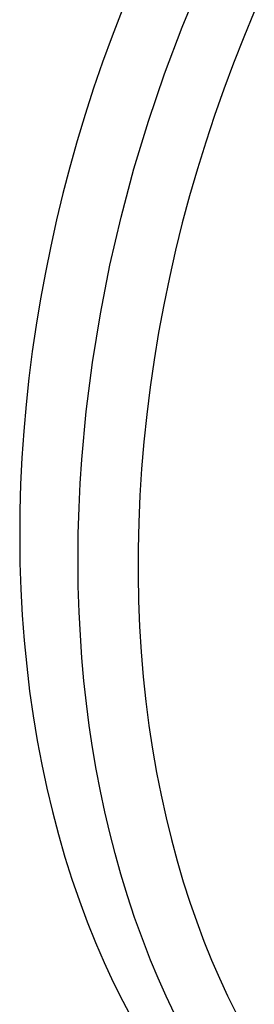
# Model space of a CAD drawing. Units: millimetres. Extents: x -167 to 226, y -224 to 227.
# Drawn here: x -167 to -151, y -161 to -93 of the extents above; entities that cross this region are included whole.
import ezdxf

# ---------------------------------------------------------------- set-up
doc = ezdxf.new("R2010")
doc.units = ezdxf.units.MM
doc.header["$MEASUREMENT"] = 0
doc.layers.add('Default', color=7, linetype='Continuous', true_color=0x000000)

msp = doc.modelspace()

# ---------------------------------------------------------------- linework, layer by layer
at = {"layer": 'Default', "color": 7, "true_color": 0xffffff}
for p, q in [((-156.059, -93.643), (-154.749, -90.499)), ((-160.184, -92.481), (-160.868, -94.256)), ((-151.108, -92.591), (-151.838, -94.335)), ((-157.27, -96.846), (-156.059, -93.643)), ((-160.868, -94.256), (-161.518, -96.041)), ((-151.838, -94.335), (-152.538, -96.102)), ((-161.518, -96.041), (-162.133, -97.835)), ((-152.538, -96.102), (-153.207, -97.889)), ((-158.373, -100.087), (-157.27, -96.846)), ((-162.133, -97.835), (-162.713, -99.635)), ((-153.207, -97.889), (-153.843, -99.696)), ((-162.713, -99.635), (-163.258, -101.44)), ((-153.843, -99.696), (-154.447, -101.519)), ((-159.368, -103.364), (-158.373, -100.087)), ((-163.258, -101.44), (-163.767, -103.247)), ((-154.447, -101.519), (-155.016, -103.357)), ((-163.767, -103.247), (-164.241, -105.055)), ((-160.254, -106.671), (-159.368, -103.364)), ((-155.016, -103.357), (-155.551, -105.207)), ((-164.241, -105.055), (-164.679, -106.861)), ((-155.551, -105.207), (-156.049, -107.068)), ((-161.02, -109.968), (-160.254, -106.671)), ((-164.679, -106.861), (-165.081, -108.664)), ((-156.049, -107.068), (-156.511, -108.938)), ((-165.081, -108.664), (-165.447, -110.462)), ((-156.511, -108.938), (-156.937, -110.813)), ((-161.675, -113.288), (-161.02, -109.968)), ((-165.447, -110.462), (-165.779, -112.261)), ((-156.937, -110.813), (-157.324, -112.692)), ((-165.779, -112.261), (-166.078, -114.068)), ((-157.324, -112.692), (-157.674, -114.573)), ((-162.218, -116.629), (-161.675, -113.288)), ((-166.078, -114.068), (-166.343, -115.882)), ((-157.674, -114.573), (-157.985, -116.453)), ((-166.343, -115.882), (-166.574, -117.7)), ((-162.645, -119.986), (-162.218, -116.629)), ((-157.985, -116.453), (-158.257, -118.331)), ((-166.574, -117.7), (-166.77, -119.521)), ((-158.257, -118.331), (-158.491, -120.203)), ((-166.77, -119.521), (-166.93, -121.343)), ((-162.949, -123.28), (-162.645, -119.986)), ((-158.491, -120.203), (-158.686, -122.068)), ((-166.93, -121.343), (-167.055, -123.164)), ((-158.686, -122.068), (-158.842, -123.923)), ((-167.055, -123.164), (-167.143, -124.981)), ((-163.057, -124.931), (-162.949, -123.28)), ((-158.842, -123.923), (-158.96, -125.767)), ((-167.143, -124.981), (-167.195, -126.793)), ((-163.137, -126.583), (-163.057, -124.931)), ((-158.96, -125.767), (-159.039, -127.598)), ((-167.195, -126.793), (-167.21, -128.598)), ((-163.189, -128.377), (-163.137, -126.583)), ((-159.039, -127.598), (-159.079, -129.413)), ((-167.21, -128.598), (-167.188, -130.394)), ((-163.205, -130.173), (-163.189, -128.377)), ((-159.079, -129.413), (-159.082, -131.21)), ((-163.185, -131.968), (-163.205, -130.173)), ((-167.188, -130.394), (-167.129, -132.179)), ((-159.082, -131.21), (-159.048, -132.988)), ((-167.129, -132.179), (-167.033, -133.951)), ((-163.128, -133.762), (-163.185, -131.968)), ((-159.048, -132.988), (-158.977, -134.744)), ((-167.033, -133.951), (-166.9, -135.708)), ((-163.047, -135.33), (-163.128, -133.762)), ((-158.977, -134.744), (-158.869, -136.478)), ((-166.9, -135.708), (-166.73, -137.448)), ((-162.937, -136.896), (-163.047, -135.33)), ((-162.798, -138.459), (-162.937, -136.896)), ((-158.869, -136.478), (-158.726, -138.188)), ((-166.73, -137.448), (-166.525, -139.17)), ((-158.726, -138.188), (-158.548, -139.871)), ((-162.627, -140.019), (-162.798, -138.459)), ((-166.525, -139.17), (-166.283, -140.871)), ((-162.433, -141.527), (-162.627, -140.019)), ((-158.548, -139.871), (-158.336, -141.526)), ((-166.283, -140.871), (-166.005, -142.549)), ((-162.209, -143.03), (-162.433, -141.527)), ((-158.336, -141.526), (-158.092, -143.153)), ((-166.005, -142.549), (-165.692, -144.204)), ((-161.954, -144.528), (-162.209, -143.03)), ((-158.092, -143.153), (-157.814, -144.75)), ((-165.692, -144.204), (-165.345, -145.834)), ((-161.67, -146.021), (-161.954, -144.528)), ((-157.814, -144.75), (-157.506, -146.315)), ((-165.345, -145.834), (-164.964, -147.436)), ((-161.365, -147.455), (-161.67, -146.021)), ((-157.506, -146.315), (-157.168, -147.849)), ((-164.964, -147.436), (-164.55, -149.01)), ((-161.031, -148.883), (-161.365, -147.455)), ((-157.168, -147.849), (-156.8, -149.349)), ((-164.55, -149.01), (-164.103, -150.555)), ((-160.667, -150.303), (-161.031, -148.883)), ((-156.8, -149.349), (-156.404, -150.814)), ((-164.103, -150.555), (-163.624, -152.068)), ((-160.271, -151.715), (-160.667, -150.303)), ((-156.404, -150.814), (-155.981, -152.246)), ((-159.815, -153.21), (-160.271, -151.715)), ((-163.624, -152.068), (-163.114, -153.548)), ((-155.981, -152.246), (-155.532, -153.641)), ((-159.323, -154.694), (-159.815, -153.21)), ((-163.114, -153.548), (-162.575, -154.995)), ((-155.532, -153.641), (-155.059, -155.001)), ((-162.575, -154.995), (-162.007, -156.407)), ((-158.793, -156.164), (-159.323, -154.694)), ((-155.059, -155.001), (-154.562, -156.324)), ((-162.007, -156.407), (-161.411, -157.784)), ((-158.225, -157.621), (-158.793, -156.164)), ((-154.562, -156.324), (-154.042, -157.61)), ((-161.411, -157.784), (-160.788, -159.125)), ((-157.705, -158.863), (-158.225, -157.621)), ((-154.042, -157.61), (-153.502, -158.859)), ((-160.788, -159.125), (-160.139, -160.428)), ((-157.155, -160.093), (-157.705, -158.863)), ((-153.502, -158.859), (-152.941, -160.071)), ((-160.139, -160.428), (-159.465, -161.693)), ((-156.576, -161.309), (-157.155, -160.093)), ((-152.941, -160.071), (-152.361, -161.245))]:
    msp.add_line(p, q, dxfattribs=at)

doc.saveas('drawing.dxf')
